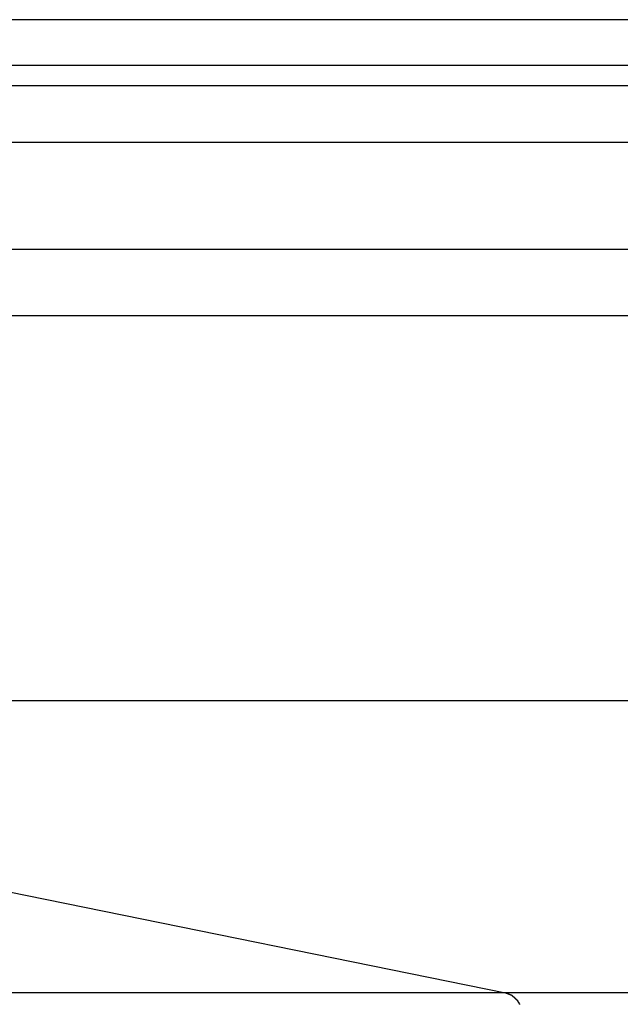
# Model space of a CAD drawing. Extents: x -46.9 to 46.9, y -58.1 to 6.6.
# Drawn here: x -26.1 to -25.6, y -15.7 to -14.8 of the extents above; entities that cross this region are included whole.
import ezdxf

# ---------------------------------------------------------------- set-up
doc = ezdxf.new("R2010")
doc.units = 0
doc.layers.get('0').update_dxf_attribs({"linetype": 'CONTINUOUS'})

msp = doc.modelspace()

# ---------------------------------------------------------------- linework, layer by layer
at = {"color": 0}
for points in [[(-24.4067, -14.8101), (-26.1581, -14.8101)], [(-24.4067, -14.8101), (-26.1581, -14.8101)], [(-24.4067, -14.8101), (-26.1581, -14.8101)], [(-24.4067, -14.8101), (-26.1581, -14.8101)], [(-24.4067, -14.8101), (-26.1581, -14.8101)], [(-24.4067, -14.8101), (-26.1581, -14.8101)], [(-24.4067, -14.8101), (-26.1581, -14.8101)], [(-24.4067, -14.8101), (-26.1581, -14.8101)], [(-24.4067, -14.8101), (-26.1581, -14.8101)], [(-24.4067, -14.8101), (-26.1581, -14.8101)], [(-24.4067, -14.8101), (-26.1581, -14.8101)], [(-24.4067, -14.8101), (-26.1581, -14.8101)], [(-24.4067, -14.8101), (-26.1581, -14.8101)], [(-24.4067, -14.8101), (-26.1581, -14.8101)], [(-24.4067, -14.8101), (-26.1581, -14.8101)], [(-24.4067, -14.8101), (-26.1581, -14.8101)], [(-24.4067, -14.8101), (-26.1581, -14.8101)], [(-24.4067, -14.8101), (-26.1581, -14.8101)], [(-24.4067, -14.8101), (-26.1581, -14.8101)], [(-24.4067, -14.8101), (-26.1581, -14.8101)], [(-24.4067, -14.8101), (-26.1581, -14.8101)], [(-24.4067, -14.8501), (-26.1928, -14.8501)], [(-24.4067, -14.8501), (-26.1928, -14.8501)], [(-24.4067, -14.8501), (-26.1928, -14.8501)], [(-24.4067, -14.8501), (-26.1928, -14.8501)], [(-24.4067, -14.8501), (-26.1928, -14.8501)], [(-24.4067, -14.8501), (-26.1928, -14.8501)], [(-24.4067, -14.8501), (-26.1928, -14.8501)], [(-24.4067, -14.8501), (-26.1928, -14.8501)], [(-24.4067, -14.8501), (-26.1928, -14.8501)], [(-24.4067, -14.8501), (-26.1928, -14.8501)], [(-24.4067, -14.8501), (-26.1928, -14.8501)], [(-24.4067, -14.8501), (-26.1928, -14.8501)], [(-24.4067, -14.8501), (-26.1928, -14.8501)], [(-24.4067, -14.8501), (-26.1928, -14.8501)], [(-24.4067, -14.8501), (-26.1928, -14.8501)], [(-24.4067, -14.8501), (-26.1928, -14.8501)], [(-24.4067, -14.8501), (-26.1928, -14.8501)], [(-24.4067, -14.8501), (-26.1928, -14.8501)], [(-24.4067, -14.8501), (-26.1928, -14.8501)], [(-24.4067, -14.8501), (-26.1928, -14.8501)], [(-24.4067, -14.8501), (-26.1928, -14.8501)], [(-24.4067, -14.8678), (-26.1928, -14.8678)], [(-24.4067, -14.8678), (-26.1928, -14.8678)], [(-24.4067, -14.8678), (-26.1928, -14.8678)], [(-24.4067, -14.8678), (-26.1928, -14.8678)], [(-24.4067, -14.8678), (-26.1928, -14.8678)], [(-24.4067, -14.8678), (-26.1928, -14.8678)], [(-24.4067, -14.8678), (-26.1928, -14.8678)], [(-24.4067, -14.8678), (-26.1928, -14.8678)], [(-24.4067, -14.8678), (-26.1928, -14.8678)], [(-24.4067, -14.8678), (-26.1928, -14.8678)], [(-24.4067, -14.8678), (-26.1928, -14.8678)], [(-24.4067, -14.8678), (-26.1928, -14.8678)], [(-24.4067, -14.8678), (-26.1928, -14.8678)], [(-24.4067, -14.8678), (-26.1928, -14.8678)], [(-24.4067, -14.8678), (-26.1928, -14.8678)], [(-24.4067, -14.8678), (-26.1928, -14.8678)], [(-24.4067, -14.8678), (-26.1928, -14.8678)], [(-24.4067, -14.8678), (-26.1928, -14.8678)], [(-24.4067, -14.8678), (-26.1928, -14.8678)], [(-24.4067, -14.8678), (-26.1928, -14.8678)], [(-24.4067, -14.8678), (-26.1928, -14.8678)], [(-24.4067, -14.917), (-26.2286, -14.917)], [(-24.4067, -14.917), (-26.2286, -14.917)], [(-24.4067, -14.917), (-26.2286, -14.917)], [(-24.4067, -14.917), (-26.2286, -14.917)], [(-24.4067, -14.917), (-26.2286, -14.917)], [(-24.4067, -14.917), (-26.2286, -14.917)], [(-24.4067, -14.917), (-26.2286, -14.917)], [(-24.4067, -14.917), (-26.2286, -14.917)], [(-24.4067, -14.917), (-26.2286, -14.917)], [(-24.4067, -14.917), (-26.2286, -14.917)], [(-24.4067, -14.917), (-26.2286, -14.917)], [(-24.4067, -14.917), (-26.2286, -14.917)], [(-24.4067, -14.917), (-26.2286, -14.917)], [(-24.4067, -14.917), (-26.2286, -14.917)], [(-24.4067, -14.917), (-26.2286, -14.917)], [(-24.4067, -14.917), (-26.2286, -14.917)], [(-24.4067, -14.917), (-26.2286, -14.917)], [(-24.4067, -14.917), (-26.2286, -14.917)], [(-24.4067, -14.917), (-26.2286, -14.917)], [(-24.4067, -14.917), (-26.2286, -14.917)], [(-24.4067, -14.917), (-26.2286, -14.917)], [(38.5968, -15.0101), (-46.9223, -15.0101)], [(38.5968, -15.0101), (-46.9223, -15.0101)], [(38.5968, -15.0101), (-46.9223, -15.0101)], [(38.5968, -15.0101), (-46.9223, -15.0101)], [(38.5968, -15.0101), (-46.9223, -15.0101)], [(38.5968, -15.0101), (-46.9223, -15.0101)], [(38.5968, -15.0101), (-46.9223, -15.0101)], [(38.5968, -15.0101), (-46.9223, -15.0101)], [(38.5968, -15.0101), (-46.9223, -15.0101)], [(38.5968, -15.0101), (-46.9223, -15.0101)], [(38.5968, -15.0101), (-46.9223, -15.0101)], [(38.5968, -15.0101), (-46.9223, -15.0101)], [(38.5968, -15.0101), (-46.9223, -15.0101)], [(38.5968, -15.0101), (-46.9223, -15.0101)], [(38.5968, -15.0101), (-46.9223, -15.0101)], [(38.5968, -15.0101), (-46.9223, -15.0101)], [(38.5968, -15.0101), (-46.9223, -15.0101)], [(38.5968, -15.0101), (-46.9223, -15.0101)], [(38.5968, -15.0101), (-46.9223, -15.0101)], [(38.5968, -15.0101), (-46.9223, -15.0101)], [(38.5968, -15.0101), (-46.9223, -15.0101)], [(-24.4067, -15.0679), (-26.9698, -15.0679)], [(-24.4067, -15.0679), (-26.9698, -15.0679)], [(-24.4067, -15.0679), (-26.9698, -15.0679)], [(-24.4067, -15.0679), (-26.9698, -15.0679)], [(-24.4067, -15.0679), (-26.9698, -15.0679)], [(-24.4067, -15.0679), (-26.9698, -15.0679)], [(-24.4067, -15.0679), (-26.9698, -15.0679)], [(-24.4067, -15.0679), (-26.9698, -15.0679)], [(-24.4067, -15.0679), (-26.9698, -15.0679)], [(-24.4067, -15.0679), (-26.9698, -15.0679)], [(-24.4067, -15.0679), (-26.9698, -15.0679)], [(-24.4067, -15.0679), (-26.9698, -15.0679)], [(-24.4067, -15.0679), (-26.9698, -15.0679)], [(-24.4067, -15.0679), (-26.9698, -15.0679)], [(-24.4067, -15.0679), (-26.9698, -15.0679)], [(-24.4067, -15.0679), (-26.9698, -15.0679)], [(-24.4067, -15.0679), (-26.9698, -15.0679)], [(-24.4067, -15.0679), (-26.9698, -15.0679)], [(-24.4067, -15.0679), (-26.9698, -15.0679)], [(-24.4067, -15.0679), (-26.9698, -15.0679)], [(-24.4067, -15.0679), (-26.9698, -15.0679)], [(-26.9698, -15.4028), (-25.7201, -15.6572)], [(-26.9698, -15.4028), (-25.7201, -15.6572)], [(-26.9698, -15.4028), (-25.7201, -15.6572)], [(-26.9698, -15.4028), (-25.7201, -15.6572)], [(-26.9698, -15.4028), (-25.7201, -15.6572)], [(-26.9698, -15.4028), (-25.7201, -15.6572)], [(-26.9698, -15.4028), (-25.7201, -15.6572)], [(-26.9698, -15.4028), (-25.7201, -15.6572)], [(-26.9698, -15.4028), (-25.7201, -15.6572)], [(-26.9698, -15.4028), (-25.7201, -15.6572)], [(-26.9698, -15.4028), (-25.7201, -15.6572)], [(-26.9698, -15.4028), (-25.7201, -15.6572)], [(-26.9698, -15.4028), (-25.7201, -15.6572)], [(-26.9698, -15.4028), (-25.7201, -15.6572)], [(-26.9698, -15.4028), (-25.7201, -15.6572)], [(-26.9698, -15.4028), (-25.7201, -15.6572)], [(-26.9698, -15.4028), (-25.7201, -15.6572)], [(-26.9698, -15.4028), (-25.7201, -15.6572)], [(-26.9698, -15.4028), (-25.7201, -15.6572)], [(-26.9698, -15.4028), (-25.7201, -15.6572)], [(-26.9698, -15.4028), (-25.7201, -15.6572)], [(-24.4067, -15.4028), (-26.9698, -15.4028)], [(-24.4067, -15.4028), (-26.9698, -15.4028)], [(-24.4067, -15.4028), (-26.9698, -15.4028)], [(-24.4067, -15.4028), (-26.9698, -15.4028)], [(-24.4067, -15.4028), (-26.9698, -15.4028)], [(-24.4067, -15.4028), (-26.9698, -15.4028)], [(-24.4067, -15.4028), (-26.9698, -15.4028)], [(-24.4067, -15.4028), (-26.9698, -15.4028)], [(-24.4067, -15.4028), (-26.9698, -15.4028)], [(-24.4067, -15.4028), (-26.9698, -15.4028)], [(-24.4067, -15.4028), (-26.9698, -15.4028)], [(-24.4067, -15.4028), (-26.9698, -15.4028)], [(-24.4067, -15.4028), (-26.9698, -15.4028)], [(-24.4067, -15.4028), (-26.9698, -15.4028)], [(-24.4067, -15.4028), (-26.9698, -15.4028)], [(-24.4067, -15.4028), (-26.9698, -15.4028)], [(-24.4067, -15.4028), (-26.9698, -15.4028)], [(-24.4067, -15.4028), (-26.9698, -15.4028)], [(-24.4067, -15.4028), (-26.9698, -15.4028)], [(-24.4067, -15.4028), (-26.9698, -15.4028)], [(-24.4067, -15.4028), (-26.9698, -15.4028)], [(-25.7201, -15.6572), (-28.4673, -15.6572)], [(-25.7201, -15.6572), (-28.4673, -15.6572)], [(-25.7201, -15.6572), (-28.4673, -15.6572)], [(-25.7201, -15.6572), (-28.4673, -15.6572)], [(-25.7201, -15.6572), (-28.4673, -15.6572)], [(-25.7201, -15.6572), (-28.4673, -15.6572)], [(-25.7201, -15.6572), (-28.4673, -15.6572)], [(-25.7201, -15.6572), (-28.4673, -15.6572)], [(-25.7201, -15.6572), (-28.4673, -15.6572)], [(-25.7201, -15.6572), (-28.4673, -15.6572)], [(-25.7201, -15.6572), (-28.4673, -15.6572)], [(-25.7201, -15.6572), (-28.4673, -15.6572)], [(-25.7201, -15.6572), (-28.4673, -15.6572)], [(-25.7201, -15.6572), (-28.4673, -15.6572)], [(-25.7201, -15.6572), (-28.4673, -15.6572)], [(-25.7201, -15.6572), (-28.4673, -15.6572)], [(-25.7201, -15.6572), (-28.4673, -15.6572)], [(-25.7201, -15.6572), (-28.4673, -15.6572)], [(-25.7201, -15.6572), (-28.4673, -15.6572)], [(-25.7201, -15.6572), (-28.4673, -15.6572)], [(-25.7201, -15.6572), (-28.4673, -15.6572)], [(-25.7201, -15.6572), (-25.7194, -15.6574), (-25.7194, -15.6574), (-25.7191, -15.6574), (-25.7191, -15.6574), (-25.7191, -15.6574), (-25.7191, -15.6574), (-25.7189, -15.6574), (-25.7189, -15.6574), (-25.7189, -15.6574), (-25.7189, -15.6574), (-25.7186, -15.6574), (-25.7186, -15.6574), (-25.7186, -15.6574), (-25.7186, -15.6574), (-25.7186, -15.6574), (-25.7186, -15.6574), (-25.7186, -15.6574), (-25.7186, -15.6576), (-25.7186, -15.6576), (-25.7183, -15.6576), (-25.7183, -15.6576), (-25.7183, -15.6576), (-25.7183, -15.6576), (-25.7182, -15.6576), (-25.7182, -15.6576), (-25.7182, -15.6576), (-25.7182, -15.6576), (-25.7179, -15.6576), (-25.7179, -15.6576), (-25.7179, -15.6576), (-25.7179, -15.6576), (-25.7179, -15.6576), (-25.7179, -15.6576), (-25.7179, -15.6576), (-25.7179, -15.6578), (-25.7179, -15.6578), (-25.7176, -15.6578), (-25.7176, -15.6578), (-25.7176, -15.6578), (-25.7176, -15.6578), (-25.7175, -15.6578), (-25.7175, -15.6578), (-25.7175, -15.6578), (-25.7175, -15.6578), (-25.7172, -15.6578), (-25.7172, -15.6578), (-25.7172, -15.6578), (-25.7172, -15.6578), (-25.7172, -15.6578), (-25.7172, -15.6578), (-25.7172, -15.6578), (-25.7172, -15.6581), (-25.7172, -15.6581), (-25.7169, -15.6581), (-25.7169, -15.6581), (-25.7169, -15.6581), (-25.7169, -15.6581), (-25.7167, -15.6581), (-25.7167, -15.6581), (-25.7167, -15.6581), (-25.7167, -15.6582), (-25.7164, -15.6582), (-25.7164, -15.6582), (-25.7164, -15.6582), (-25.7164, -15.6582), (-25.7164, -15.6582), (-25.7164, -15.6582), (-25.7164, -15.6582), (-25.7164, -15.6585), (-25.7164, -15.6585), (-25.7161, -15.6585), (-25.7161, -15.6585), (-25.7161, -15.6585), (-25.7161, -15.6585), (-25.716, -15.6585), (-25.716, -15.6585), (-25.716, -15.6585), (-25.716, -15.6585), (-25.7157, -15.6585), (-25.7157, -15.6585), (-25.7157, -15.6585), (-25.7157, -15.6585), (-25.7157, -15.6585), (-25.7157, -15.6585), (-25.7157, -15.6585), (-25.7157, -15.6588), (-25.7157, -15.6588), (-25.7154, -15.6588), (-25.7154, -15.6588), (-25.7154, -15.6588), (-25.7154, -15.6588), (-25.7153, -15.6588), (-25.7153, -15.6588), (-25.7153, -15.6588), (-25.7153, -15.6589), (-25.715, -15.6589), (-25.715, -15.6589), (-25.715, -15.6589), (-25.715, -15.6589), (-25.715, -15.6589), (-25.715, -15.6589), (-25.715, -15.6589), (-25.715, -15.6592), (-25.715, -15.6592), (-25.7147, -15.6592), (-25.7147, -15.6592), (-25.7147, -15.6592), (-25.7147, -15.6592), (-25.7146, -15.6592), (-25.7146, -15.6592), (-25.7146, -15.6592), (-25.7146, -15.6594), (-25.7143, -15.6594), (-25.7143, -15.6594), (-25.7143, -15.6594), (-25.7143, -15.6594), (-25.7143, -15.6594), (-25.7143, -15.6594), (-25.7143, -15.6594), (-25.7143, -15.6597), (-25.7143, -15.6597), (-25.714, -15.6597), (-25.714, -15.6597), (-25.714, -15.6597), (-25.714, -15.6597), (-25.7139, -15.6597), (-25.7139, -15.6597), (-25.7139, -15.6597), (-25.7139, -15.6599), (-25.7136, -15.6599), (-25.7136, -15.6599), (-25.7136, -15.6599), (-25.7136, -15.6599), (-25.7136, -15.6599), (-25.7136, -15.6599), (-25.7136, -15.6599), (-25.7136, -15.6602), (-25.7136, -15.6602), (-25.7133, -15.6602), (-25.7133, -15.6602), (-25.7133, -15.6602), (-25.7133, -15.6602), (-25.7132, -15.6602), (-25.7132, -15.6602), (-25.7132, -15.6602), (-25.7132, -15.6604), (-25.7129, -15.6604), (-25.7129, -15.6604), (-25.7129, -15.6604), (-25.7129, -15.6604), (-25.7129, -15.6604), (-25.7129, -15.6604), (-25.7129, -15.6604), (-25.7129, -15.6607), (-25.7129, -15.6607), (-25.7126, -15.6607), (-25.7126, -15.6607), (-25.7126, -15.6607), (-25.7126, -15.6607), (-25.7125, -15.6607), (-25.7125, -15.6607), (-25.7125, -15.6607), (-25.7125, -15.661), (-25.7122, -15.661), (-25.7122, -15.661), (-25.7122, -15.661), (-25.7122, -15.661), (-25.7122, -15.661), (-25.7122, -15.661), (-25.7122, -15.661), (-25.7122, -15.6613), (-25.7122, -15.6613), (-25.7119, -15.6613), (-25.7119, -15.6613), (-25.7119, -15.6613), (-25.7119, -15.6613), (-25.7119, -15.6613), (-25.7119, -15.6613), (-25.7119, -15.6613), (-25.7119, -15.6616), (-25.7116, -15.6616), (-25.7116, -15.6616), (-25.7116, -15.6616), (-25.7116, -15.6617), (-25.7116, -15.6617), (-25.7116, -15.6617), (-25.7116, -15.6617), (-25.7116, -15.662), (-25.7116, -15.662), (-25.7113, -15.662), (-25.7113, -15.662), (-25.7113, -15.662), (-25.7113, -15.662), (-25.7113, -15.662), (-25.7113, -15.662), (-25.7113, -15.662), (-25.7113, -15.6623), (-25.711, -15.6623), (-25.711, -15.6623), (-25.711, -15.6623), (-25.711, -15.6623), (-25.711, -15.6623), (-25.711, -15.6623), (-25.711, -15.6623), (-25.711, -15.6626), (-25.711, -15.6626), (-25.7107, -15.6626), (-25.7107, -15.6626), (-25.7107, -15.6626), (-25.7107, -15.6626), (-25.7107, -15.6626), (-25.7107, -15.6626), (-25.7107, -15.6626), (-25.7107, -15.6629), (-25.7104, -15.6629), (-25.7104, -15.6629), (-25.7104, -15.6629), (-25.7104, -15.663), (-25.7104, -15.663), (-25.7104, -15.663), (-25.7104, -15.663), (-25.7104, -15.6633), (-25.7104, -15.6633), (-25.7101, -15.6633), (-25.7101, -15.6633), (-25.7101, -15.6633), (-25.7101, -15.6633), (-25.7101, -15.6633), (-25.7101, -15.6633), (-25.7101, -15.6633), (-25.7101, -15.6636), (-25.7098, -15.6636), (-25.7098, -15.6636), (-25.7098, -15.6636), (-25.7098, -15.6637), (-25.7098, -15.6637), (-25.7098, -15.6637), (-25.7098, -15.6637), (-25.7098, -15.664), (-25.7098, -15.664), (-25.7095, -15.664), (-25.7095, -15.664), (-25.7095, -15.664), (-25.7095, -15.664), (-25.7095, -15.664), (-25.7095, -15.664), (-25.7095, -15.664), (-25.7095, -15.6643), (-25.7093, -15.6643), (-25.7093, -15.6643), (-25.7093, -15.6643), (-25.7093, -15.6645), (-25.7093, -15.6645), (-25.7093, -15.6645), (-25.7093, -15.6645), (-25.7093, -15.6648), (-25.7093, -15.6648), (-25.709, -15.6648), (-25.709, -15.6648), (-25.709, -15.6648), (-25.709, -15.6648), (-25.709, -15.6648), (-25.709, -15.6648), (-25.709, -15.6648), (-25.709, -15.6651), (-25.7088, -15.6651), (-25.7088, -15.6651), (-25.7088, -15.6651), (-25.7088, -15.6653), (-25.7088, -15.6653), (-25.7088, -15.6653), (-25.7088, -15.6653), (-25.7088, -15.6656), (-25.7088, -15.6656), (-25.7085, -15.6656), (-25.7085, -15.6656), (-25.7085, -15.6656), (-25.7085, -15.6656), (-25.7085, -15.6656), (-25.7085, -15.6656), (-25.7085, -15.6656), (-25.7085, -15.6659), (-25.7084, -15.6659), (-25.7084, -15.6659), (-25.7084, -15.6659), (-25.7084, -15.6661), (-25.7084, -15.6661), (-25.7084, -15.6661), (-25.7084, -15.6661), (-25.7084, -15.6664), (-25.7084, -15.6664), (-25.7081, -15.6664), (-25.7081, -15.6664), (-25.7081, -15.6664), (-25.7081, -15.6664), (-25.7081, -15.6664), (-25.7081, -15.6664), (-25.7081, -15.6664), (-25.7081, -15.6667), (-25.7079, -15.6667), (-25.7079, -15.6667), (-25.7079, -15.6667), (-25.7079, -15.6669), (-25.7079, -15.6669), (-25.7079, -15.6669), (-25.7079, -15.6669), (-25.7079, -15.6672)], [(-25.7201, -15.6572), (-25.7201, -15.6572)], [(-25.7201, -15.6572), (-25.7201, -15.6572)], [(-25.7201, -15.6572), (-25.7201, -15.6572)], [(-24.4067, -15.6572), (-25.7201, -15.6572)], [(-24.4067, -15.6572), (-25.7201, -15.6572)], [(-24.4067, -15.6572), (-25.7201, -15.6572)], [(-24.4067, -15.6572), (-25.7201, -15.6572)], [(-24.4067, -15.6572), (-25.7201, -15.6572)], [(-24.4067, -15.6572), (-25.7201, -15.6572)], [(-24.4067, -15.6572), (-25.7201, -15.6572)], [(-24.4067, -15.6572), (-25.7201, -15.6572)], [(-24.4067, -15.6572), (-25.7201, -15.6572)], [(-24.4067, -15.6572), (-25.7201, -15.6572)], [(-24.4067, -15.6572), (-25.7201, -15.6572)], [(-24.4067, -15.6572), (-25.7201, -15.6572)], [(-24.4067, -15.6572), (-25.7201, -15.6572)], [(-24.4067, -15.6572), (-25.7201, -15.6572)], [(-24.4067, -15.6572), (-25.7201, -15.6572)], [(-24.4067, -15.6572), (-25.7201, -15.6572)], [(-24.4067, -15.6572), (-25.7201, -15.6572)], [(-24.4067, -15.6572), (-25.7201, -15.6572)], [(-24.4067, -15.6572), (-25.7201, -15.6572)], [(-24.4067, -15.6572), (-25.7201, -15.6572)], [(-24.4067, -15.6572), (-25.7201, -15.6572)]]:
    msp.add_lwpolyline(points, dxfattribs=at)

doc.saveas('drawing.dxf')
